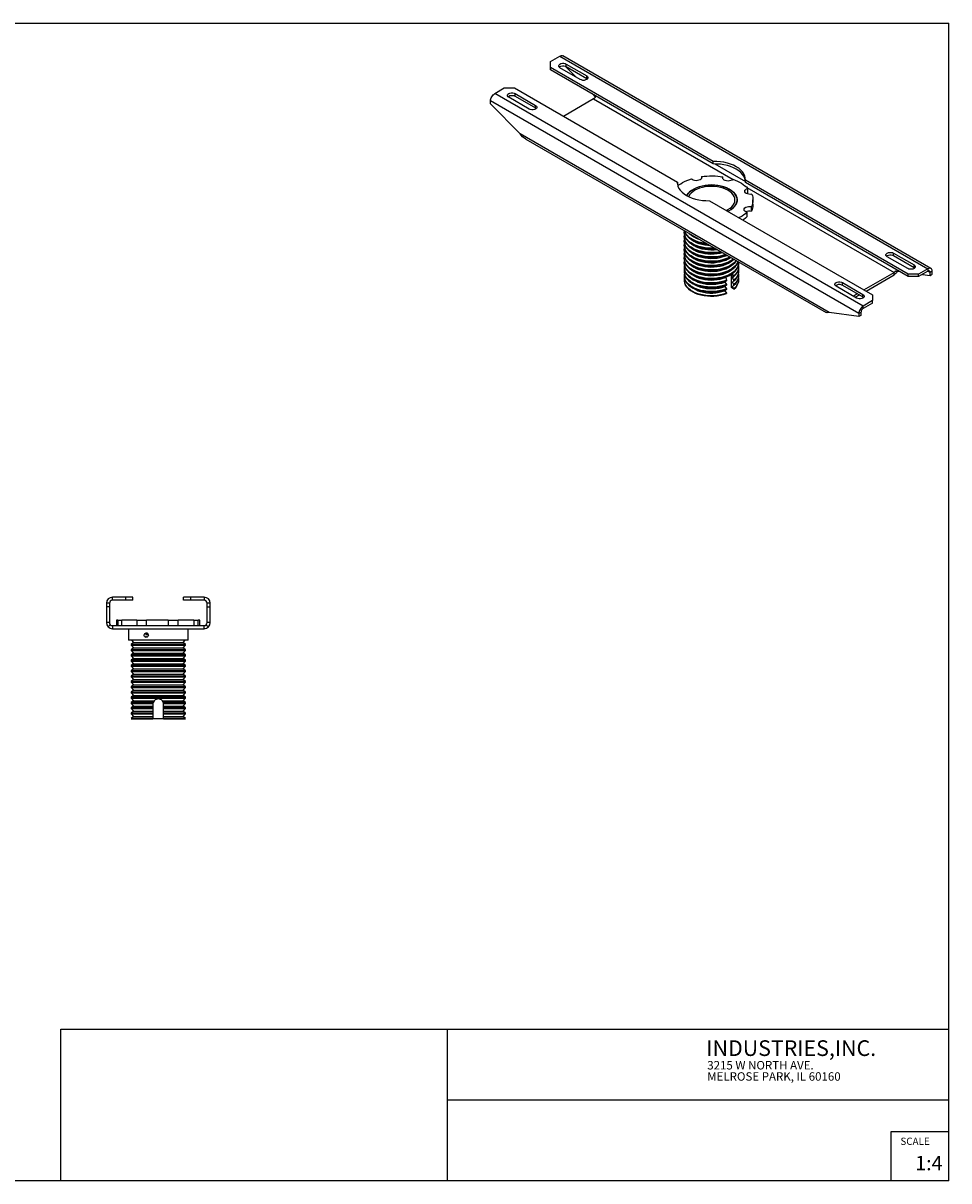
# Model space of a CAD drawing. Extents: x 0.5 to 16.5, y 0.5 to 10.5.
# Drawn here: x 8.5 to 16.5, y 0.5 to 10.5 of the extents above; entities that cross this region are included whole.
import ezdxf

# ---------------------------------------------------------------- set-up
doc = ezdxf.new("R2010")
doc.units = 0
doc.layers.get('0').update_dxf_attribs({"linetype": 'CONTINUOUS'})
doc.styles.add('SLDTEXTSTYLE0', font='TXT', dxfattribs={"width": 0.75})

# ---------------------------------------------------------------- blocks, each defined once
blk = doc.blocks.new('NOTE4')
at = {"color": 7, "char_height": 0.07292, "attachment_point": 1, "style": 'SLDTEXTSTYLE0'}
for s, insert in [('3215 W NORTH AVE.', (0, 0.112)), ('MELROSE PARK, IL 60160', (0, 0.015))]:
    blk.add_mtext(s, dxfattribs=dict(at, insert=insert))

msp = doc.modelspace()

# ---------------------------------------------------------------- linework, layer by layer
at = {"color": 7, "linetype": 'CONTINUOUS'}
for p, q in [((0.529, 10.484), (16.529, 10.484)), ((16.529, 0.484), (16.529, 10.484)), ((16.374, 8.366), (13.192, 10.202)), ((13.085, 10.153), (13.166, 10.2)), ((13.085, 10.102), (13.085, 10.153)), ((14.492, 9.289), (13.085, 10.102)), ((13.085, 10.08), (13.085, 10.102)), ((13.166, 10.2), (16.348, 8.363)), ((13.213, 10.113), (13.307, 10.018)), ((13.223, 10.131), (13.4, 10.029)), ((13.223, 10.109), (13.223, 10.131)), ((13.223, 10.109), (13.4, 10.007)), ((14.492, 9.268), (13.085, 10.08)), ((13.344, 9.997), (13.168, 10.099)), ((13.4, 10.007), (13.4, 10.029)), ((13.4, 10.007), (13.406, 10.002)), ((12.606, 9.876), (12.687, 9.924)), ((12.687, 9.924), (12.775, 9.924)), ((12.775, 9.924), (14.183, 9.111)), ((15.751, 7.975), (12.569, 9.812)), ((12.569, 9.786), (12.569, 9.812)), ((15.788, 8.04), (12.606, 9.876)), ((12.903, 9.742), (12.726, 9.844)), ((12.781, 9.876), (12.958, 9.774)), ((12.781, 9.854), (12.781, 9.876)), ((12.781, 9.854), (12.958, 9.752)), ((13.459, 9.83), (13.198, 9.679)), ((13.459, 9.83), (14.664, 9.134)), ((12.824, 9.528), (12.569, 9.786)), ((12.958, 9.752), (12.958, 9.774)), ((12.958, 9.752), (12.964, 9.747)), ((15.496, 7.986), (12.824, 9.528)), ((12.872, 9.483), (15.469, 7.984)), ((14.492, 9.268), (14.492, 9.289)), ((14.507, 9.268), (14.771, 9.115)), ((14.183, 9.1), (14.183, 9.111)), ((14.391, 9.159), (14.391, 9.142)), ((14.577, 9.138), (14.577, 9.156)), ((16.178, 8.316), (14.771, 9.129)), ((14.771, 9.107), (14.771, 9.129)), ((16.178, 8.295), (14.771, 9.107)), ((14.783, 9.065), (16.055, 8.331)), ((14.792, 9.019), (14.792, 9.057)), ((14.461, 8.95), (15.869, 8.137)), ((14.836, 8.919), (14.836, 8.957)), ((14.784, 8.85), (14.784, 8.811)), ((14.822, 8.861), (14.822, 8.899)), ((14.242, 8.675), (14.242, 8.67)), ((14.242, 8.637), (14.242, 8.632)), ((14.242, 8.6), (14.242, 8.595)), ((14.288, 8.664), (14.304, 8.652)), ((14.288, 8.627), (14.304, 8.614)), ((14.242, 8.563), (14.242, 8.558)), ((14.242, 8.525), (14.242, 8.52)), ((14.288, 8.589), (14.304, 8.577)), ((14.288, 8.552), (14.304, 8.54)), ((14.288, 8.515), (14.304, 8.502)), ((14.242, 8.488), (14.242, 8.483)), ((14.242, 8.451), (14.242, 8.445)), ((14.242, 8.413), (14.242, 8.408)), ((14.288, 8.477), (14.304, 8.465)), ((14.288, 8.44), (14.304, 8.428)), ((14.288, 8.403), (14.304, 8.39)), ((14.65, 8.428), (14.665, 8.44)), ((14.65, 8.39), (14.665, 8.403)), ((14.711, 8.408), (14.711, 8.413)), ((16.173, 8.364), (15.996, 8.466)), ((16.051, 8.498), (16.228, 8.396)), ((16.051, 8.476), (16.051, 8.498)), ((16.051, 8.476), (16.228, 8.374)), ((14.242, 8.376), (14.242, 8.371)), ((14.242, 8.339), (14.242, 8.333)), ((14.242, 8.301), (14.242, 8.296)), ((14.288, 8.365), (14.304, 8.353)), ((14.288, 8.328), (14.304, 8.316)), ((14.65, 8.353), (14.665, 8.365)), ((14.65, 8.2), (14.65, 8.302)), ((14.667, 8.292), (14.65, 8.302)), ((14.651, 8.317), (14.665, 8.328)), ((14.671, 8.3), (14.652, 8.317)), ((14.711, 8.371), (14.711, 8.376)), ((14.711, 8.333), (14.711, 8.339)), ((14.711, 8.296), (14.711, 8.301)), ((15.795, 8.181), (16.055, 8.331)), ((15.813, 8.17), (16.055, 8.31)), ((16.055, 8.31), (16.055, 8.331)), ((16.068, 8.345), (16.082, 8.337)), ((16.082, 8.337), (16.097, 8.342)), ((16.267, 8.316), (16.178, 8.316)), ((16.178, 8.295), (16.178, 8.316)), ((16.228, 8.374), (16.228, 8.396)), ((16.228, 8.374), (16.235, 8.369)), ((16.348, 8.363), (16.267, 8.316)), ((16.348, 8.342), (16.267, 8.295)), ((16.267, 8.295), (16.267, 8.316)), ((16.301, 8.314), (16.367, 8.305)), ((16.348, 8.363), (16.348, 8.342)), ((16.348, 8.342), (16.367, 8.331)), ((16.385, 8.342), (16.367, 8.331)), ((16.367, 8.305), (16.367, 8.331)), ((16.367, 8.305), (16.385, 8.316)), ((16.385, 8.316), (16.385, 8.342)), ((14.288, 8.29), (14.304, 8.278)), ((14.288, 8.253), (14.304, 8.241)), ((14.288, 8.216), (14.304, 8.204)), ((14.607, 8.258), (14.601, 8.254)), ((14.602, 8.288), (14.608, 8.264)), ((14.606, 8.226), (14.606, 8.22)), ((14.672, 8.187), (14.65, 8.2)), ((14.667, 8.292), (14.672, 8.296)), ((14.672, 8.259), (14.672, 8.264)), ((14.672, 8.221), (14.672, 8.227)), ((15.731, 8.109), (15.554, 8.211)), ((15.609, 8.243), (15.786, 8.141)), ((15.609, 8.221), (15.609, 8.243)), ((15.609, 8.221), (15.786, 8.119)), ((16.267, 8.295), (16.178, 8.295)), ((14.606, 8.188), (14.606, 8.183)), ((14.606, 8.151), (14.606, 8.149)), ((14.672, 8.187), (14.672, 8.189)), ((15.701, 8.126), (15.737, 8.148)), ((15.719, 8.116), (15.756, 8.137)), ((15.786, 8.119), (15.786, 8.141)), ((15.786, 8.119), (15.793, 8.114)), ((15.869, 8.137), (15.869, 8.087)), ((15.869, 8.087), (15.788, 8.04)), ((15.869, 8.065), (15.788, 8.018)), ((15.788, 8.018), (15.788, 8.04)), ((15.869, 8.065), (15.869, 8.087)), ((15.751, 7.949), (15.496, 7.986)), ((15.769, 7.986), (15.751, 7.975)), ((15.751, 7.975), (15.751, 7.949)), ((15.769, 7.96), (15.751, 7.949)), ((15.769, 7.986), (15.769, 7.96)), ((9.301, 5.499), (9.301, 5.526)), ((9.416, 5.526), (9.301, 5.526)), ((9.416, 5.499), (9.416, 5.526)), ((9.478, 5.526), (9.416, 5.526)), ((9.478, 5.499), (9.478, 5.526)), ((9.915, 5.499), (9.915, 5.526)), ((9.978, 5.526), (9.915, 5.526)), ((9.978, 5.499), (9.978, 5.526)), ((10.093, 5.526), (9.978, 5.526)), ((10.093, 5.526), (10.093, 5.499)), ((9.274, 5.473), (9.248, 5.473)), ((9.248, 5.473), (9.248, 5.442)), ((9.248, 5.442), (9.248, 5.306)), ((9.274, 5.442), (9.248, 5.442)), ((9.274, 5.473), (9.274, 5.442)), ((9.274, 5.442), (9.274, 5.306)), ((9.416, 5.499), (9.301, 5.499)), ((9.478, 5.499), (9.416, 5.499)), ((9.978, 5.499), (9.915, 5.499)), ((10.093, 5.499), (9.978, 5.499)), ((10.145, 5.473), (10.119, 5.473)), ((10.119, 5.442), (10.119, 5.473)), ((10.119, 5.442), (10.145, 5.442)), ((10.119, 5.306), (10.119, 5.442)), ((10.145, 5.442), (10.145, 5.473)), ((10.145, 5.306), (10.145, 5.442)), ((9.274, 5.306), (9.248, 5.306)), ((9.337, 5.327), (9.337, 5.28)), ((9.348, 5.327), (9.337, 5.327)), ((9.348, 5.327), (9.348, 5.28)), ((9.348, 5.327), (9.382, 5.327)), ((9.382, 5.28), (9.382, 5.327)), ((9.511, 5.327), (9.382, 5.327)), ((9.511, 5.327), (9.511, 5.28)), ((9.511, 5.327), (9.596, 5.327)), ((9.596, 5.28), (9.596, 5.327)), ((9.782, 5.327), (9.596, 5.327)), ((9.782, 5.327), (9.782, 5.28)), ((9.782, 5.327), (9.87, 5.327)), ((9.87, 5.28), (9.87, 5.327)), ((10.004, 5.327), (9.87, 5.327)), ((10.004, 5.327), (10.004, 5.28)), ((10.004, 5.327), (10.042, 5.327)), ((10.042, 5.28), (10.042, 5.327)), ((10.056, 5.327), (10.042, 5.327)), ((10.056, 5.28), (10.056, 5.327)), ((10.145, 5.306), (10.119, 5.306)), ((9.282, 5.287), (9.263, 5.269)), ((9.301, 5.28), (9.301, 5.253)), ((9.301, 5.28), (10.093, 5.28)), ((9.301, 5.253), (10.093, 5.253)), ((9.439, 5.253), (9.439, 5.155)), ((9.586, 5.203), (9.61, 5.203)), ((9.607, 5.21), (9.589, 5.21)), ((9.954, 5.155), (9.954, 5.253)), ((10.093, 5.253), (10.093, 5.28)), ((10.111, 5.287), (10.13, 5.269)), ((9.954, 5.155), (9.439, 5.155)), ((9.482, 5.134), (9.462, 5.118)), ((9.462, 5.118), (9.462, 5.112)), ((9.931, 5.118), (9.462, 5.118)), ((9.462, 5.112), (9.482, 5.089)), ((9.462, 5.112), (9.931, 5.112)), ((9.464, 5.155), (9.482, 5.134)), ((9.482, 5.134), (9.912, 5.134)), ((9.912, 5.134), (9.929, 5.155)), ((9.931, 5.118), (9.912, 5.134)), ((9.912, 5.089), (9.931, 5.112)), ((9.931, 5.112), (9.931, 5.118)), ((9.482, 5.089), (9.462, 5.072)), ((9.462, 5.072), (9.462, 5.066)), ((9.931, 5.072), (9.462, 5.072)), ((9.462, 5.066), (9.482, 5.043)), ((9.462, 5.066), (9.931, 5.066)), ((9.482, 5.043), (9.462, 5.027)), ((9.462, 5.027), (9.462, 5.02)), ((9.931, 5.027), (9.462, 5.027)), ((9.462, 5.02), (9.482, 4.997)), ((9.462, 5.02), (9.931, 5.02)), ((9.482, 5.089), (9.912, 5.089)), ((9.482, 5.043), (9.912, 5.043)), ((9.931, 5.072), (9.912, 5.089)), ((9.912, 5.043), (9.931, 5.066)), ((9.931, 5.027), (9.912, 5.043)), ((9.912, 4.997), (9.931, 5.02)), ((9.931, 5.066), (9.931, 5.072)), ((9.931, 5.02), (9.931, 5.027)), ((9.482, 4.997), (9.462, 4.981)), ((9.462, 4.981), (9.462, 4.974)), ((9.931, 4.981), (9.462, 4.981)), ((9.462, 4.974), (9.482, 4.951)), ((9.462, 4.974), (9.931, 4.974)), ((9.482, 4.951), (9.462, 4.935)), ((9.462, 4.935), (9.462, 4.929)), ((9.931, 4.935), (9.462, 4.935)), ((9.462, 4.929), (9.482, 4.906)), ((9.462, 4.929), (9.931, 4.929)), ((9.482, 4.906), (9.462, 4.889)), ((9.482, 4.997), (9.912, 4.997)), ((9.482, 4.951), (9.912, 4.951)), ((9.482, 4.906), (9.912, 4.906)), ((9.931, 4.981), (9.912, 4.997)), ((9.912, 4.951), (9.931, 4.974)), ((9.931, 4.935), (9.912, 4.951)), ((9.912, 4.906), (9.931, 4.929)), ((9.931, 4.889), (9.912, 4.906)), ((9.931, 4.974), (9.931, 4.981)), ((9.931, 4.929), (9.931, 4.935)), ((9.462, 4.889), (9.462, 4.883)), ((9.931, 4.889), (9.462, 4.889)), ((9.462, 4.883), (9.482, 4.86)), ((9.462, 4.883), (9.931, 4.883)), ((9.482, 4.86), (9.462, 4.844)), ((9.462, 4.844), (9.462, 4.837)), ((9.931, 4.844), (9.462, 4.844)), ((9.462, 4.837), (9.482, 4.814)), ((9.462, 4.837), (9.931, 4.837)), ((9.482, 4.814), (9.462, 4.798)), ((9.482, 4.86), (9.912, 4.86)), ((9.482, 4.814), (9.912, 4.814)), ((9.912, 4.86), (9.931, 4.883)), ((9.931, 4.844), (9.912, 4.86)), ((9.912, 4.814), (9.931, 4.837)), ((9.931, 4.798), (9.912, 4.814)), ((9.931, 4.883), (9.931, 4.889)), ((9.931, 4.837), (9.931, 4.844)), ((9.462, 4.798), (9.462, 4.791)), ((9.931, 4.798), (9.462, 4.798)), ((9.462, 4.791), (9.482, 4.768)), ((9.462, 4.791), (9.931, 4.791)), ((9.482, 4.768), (9.462, 4.752)), ((9.462, 4.752), (9.462, 4.746)), ((9.931, 4.752), (9.462, 4.752)), ((9.462, 4.746), (9.482, 4.723)), ((9.462, 4.746), (9.931, 4.746)), ((9.482, 4.723), (9.462, 4.706)), ((9.462, 4.706), (9.462, 4.7)), ((9.931, 4.706), (9.462, 4.706)), ((9.482, 4.768), (9.912, 4.768)), ((9.482, 4.723), (9.912, 4.723)), ((9.912, 4.768), (9.931, 4.791)), ((9.931, 4.752), (9.912, 4.768)), ((9.912, 4.723), (9.931, 4.746)), ((9.931, 4.706), (9.912, 4.723)), ((9.931, 4.791), (9.931, 4.798)), ((9.931, 4.746), (9.931, 4.752)), ((9.931, 4.7), (9.931, 4.706)), ((9.462, 4.7), (9.482, 4.677)), ((9.462, 4.7), (9.931, 4.7)), ((9.482, 4.677), (9.462, 4.661)), ((9.462, 4.661), (9.462, 4.654)), ((9.931, 4.661), (9.462, 4.661)), ((9.462, 4.654), (9.482, 4.631)), ((9.462, 4.654), (9.931, 4.654)), ((9.482, 4.631), (9.462, 4.615)), ((9.462, 4.615), (9.462, 4.608)), ((9.652, 4.615), (9.462, 4.615)), ((9.462, 4.608), (9.482, 4.585)), ((9.462, 4.608), (9.65, 4.608)), ((9.482, 4.677), (9.912, 4.677)), ((9.482, 4.631), (9.661, 4.631)), ((9.65, 4.608), (9.65, 4.6)), ((9.65, 4.6), (9.65, 4.585)), ((9.661, 4.631), (9.652, 4.615)), ((9.732, 4.631), (9.912, 4.631)), ((9.741, 4.615), (9.732, 4.631)), ((9.931, 4.615), (9.741, 4.615)), ((9.743, 4.608), (9.931, 4.608)), ((9.743, 4.6), (9.743, 4.608)), ((9.743, 4.585), (9.743, 4.6)), ((9.912, 4.677), (9.931, 4.7)), ((9.931, 4.661), (9.912, 4.677)), ((9.912, 4.631), (9.931, 4.654)), ((9.931, 4.615), (9.912, 4.631)), ((9.912, 4.585), (9.931, 4.608)), ((9.931, 4.654), (9.931, 4.661)), ((9.931, 4.608), (9.931, 4.615)), ((9.482, 4.585), (9.462, 4.569)), ((9.462, 4.569), (9.462, 4.563)), ((9.65, 4.569), (9.462, 4.569)), ((9.462, 4.563), (9.482, 4.54)), ((9.462, 4.563), (9.65, 4.563)), ((9.482, 4.54), (9.462, 4.523)), ((9.462, 4.523), (9.462, 4.517)), ((9.65, 4.523), (9.462, 4.523)), ((9.462, 4.517), (9.482, 4.494)), ((9.462, 4.517), (9.65, 4.517)), ((9.482, 4.585), (9.65, 4.585)), ((9.482, 4.54), (9.65, 4.54)), ((9.65, 4.585), (9.65, 4.569)), ((9.65, 4.569), (9.65, 4.563)), ((9.65, 4.563), (9.65, 4.54)), ((9.65, 4.54), (9.65, 4.523)), ((9.65, 4.523), (9.65, 4.517)), ((9.65, 4.517), (9.65, 4.494)), ((9.743, 4.585), (9.912, 4.585)), ((9.743, 4.569), (9.743, 4.585)), ((9.743, 4.563), (9.743, 4.569)), ((9.931, 4.569), (9.743, 4.569)), ((9.743, 4.54), (9.743, 4.563)), ((9.743, 4.563), (9.931, 4.563)), ((9.743, 4.54), (9.912, 4.54)), ((9.743, 4.523), (9.743, 4.54)), ((9.743, 4.517), (9.743, 4.523)), ((9.931, 4.523), (9.743, 4.523)), ((9.743, 4.517), (9.931, 4.517)), ((9.743, 4.494), (9.743, 4.517)), ((9.931, 4.569), (9.912, 4.585)), ((9.912, 4.54), (9.931, 4.563)), ((9.931, 4.523), (9.912, 4.54)), ((9.912, 4.494), (9.931, 4.517)), ((9.931, 4.563), (9.931, 4.569)), ((9.931, 4.517), (9.931, 4.523)), ((9.482, 4.494), (9.462, 4.478)), ((9.65, 4.478), (9.462, 4.478)), ((9.462, 4.475), (9.65, 4.475)), ((9.482, 4.494), (9.65, 4.494)), ((9.65, 4.494), (9.65, 4.478)), ((9.65, 4.478), (9.65, 4.475)), ((9.743, 4.475), (9.65, 4.475)), ((9.743, 4.478), (9.743, 4.494)), ((9.743, 4.494), (9.912, 4.494)), ((9.931, 4.478), (9.743, 4.478)), ((9.743, 4.475), (9.743, 4.478)), ((9.743, 4.475), (9.931, 4.475)), ((9.931, 4.478), (9.912, 4.494)), ((8.854, 0.484), (8.854, 1.794)), ((8.854, 1.794), (16.529, 1.794)), ((12.194, 1.794), (12.194, 0.484)), ((12.194, 1.184), (16.529, 1.184)), ((16.029, 0.484), (16.029, 0.909)), ((16.029, 0.909), (16.529, 0.909)), ((16.529, 0.484), (0.529, 0.484))]:
    msp.add_line(p, q, dxfattribs=at)
at = {"color": 7, "linetype": 'CONTINUOUS', "flags": 128}
for points in [[(13.166, 10.2), (13.173, 10.203), (13.18, 10.205), (13.187, 10.205), (13.192, 10.202), (13.192, 10.202)], [(13.168, 10.099), (13.16, 10.104), (13.157, 10.111), (13.157, 10.118), (13.16, 10.125), (13.168, 10.131), (13.177, 10.135), (13.189, 10.137), (13.201, 10.137), (13.213, 10.135), (13.223, 10.131)], [(13.161, 10.104), (13.168, 10.109), (13.177, 10.113), (13.189, 10.115), (13.201, 10.115), (13.213, 10.113), (13.223, 10.109)], [(13.4, 10.029), (13.407, 10.023), (13.41, 10.016), (13.41, 10.009), (13.407, 10.002), (13.4, 9.997), (13.39, 9.993), (13.378, 9.99), (13.366, 9.99), (13.354, 9.993), (13.344, 9.997)], [(12.569, 9.812), (12.569, 9.821), (12.572, 9.83), (12.575, 9.84), (12.58, 9.849), (12.585, 9.857), (12.592, 9.865), (12.599, 9.871), (12.606, 9.876)], [(12.726, 9.844), (12.719, 9.849), (12.715, 9.856), (12.715, 9.863), (12.719, 9.87), (12.726, 9.876), (12.736, 9.88), (12.747, 9.882), (12.76, 9.882), (12.771, 9.88), (12.781, 9.876)], [(12.719, 9.849), (12.726, 9.854), (12.736, 9.858), (12.747, 9.86), (12.76, 9.86), (12.771, 9.858), (12.781, 9.854)], [(13.454, 9.867), (13.457, 9.864), (13.472, 9.844)], [(13.472, 9.844), (13.471, 9.842), (13.469, 9.84), (13.468, 9.838), (13.466, 9.836), (13.464, 9.834), (13.462, 9.833), (13.461, 9.831), (13.459, 9.83)], [(12.958, 9.774), (12.965, 9.768), (12.969, 9.761), (12.969, 9.754), (12.965, 9.747), (12.958, 9.742), (12.948, 9.738), (12.936, 9.735), (12.924, 9.735), (12.912, 9.738), (12.903, 9.742)], [(12.872, 9.483), (12.845, 9.503), (12.824, 9.528)], [(14.771, 9.129), (14.77, 9.147), (14.766, 9.165), (14.757, 9.182), (14.746, 9.199), (14.731, 9.215), (14.713, 9.23), (14.692, 9.244), (14.668, 9.256), (14.643, 9.266), (14.615, 9.275), (14.585, 9.282), (14.555, 9.286), (14.524, 9.289), (14.492, 9.289)], [(14.771, 9.118), (14.77, 9.125), (14.766, 9.143), (14.757, 9.161), (14.746, 9.178), (14.731, 9.194), (14.713, 9.209), (14.692, 9.222), (14.668, 9.235), (14.643, 9.245), (14.615, 9.254), (14.585, 9.26), (14.555, 9.265), (14.524, 9.267), (14.492, 9.268)], [(14.183, 9.111), (14.184, 9.093), (14.188, 9.075), (14.196, 9.057), (14.208, 9.04), (14.223, 9.024), (14.241, 9.009), (14.262, 8.996), (14.285, 8.984), (14.311, 8.973), (14.339, 8.964), (14.368, 8.958), (14.399, 8.953), (14.43, 8.951), (14.461, 8.95)], [(14.187, 9.08), (14.196, 9.087), (14.212, 9.097), (14.228, 9.107), (14.245, 9.116), (14.264, 9.124), (14.283, 9.132), (14.304, 9.139)], [(14.391, 9.159), (14.393, 9.151), (14.392, 9.144), (14.387, 9.137), (14.379, 9.131), (14.369, 9.127), (14.357, 9.124), (14.344, 9.123), (14.332, 9.125), (14.32, 9.128), (14.311, 9.133), (14.304, 9.139)], [(14.391, 9.159), (14.414, 9.161), (14.437, 9.163), (14.461, 9.164), (14.484, 9.164), (14.508, 9.164), (14.531, 9.162), (14.554, 9.16), (14.577, 9.156)], [(14.663, 9.135), (14.655, 9.129), (14.645, 9.124), (14.634, 9.121), (14.621, 9.12), (14.608, 9.121), (14.597, 9.124), (14.587, 9.129), (14.579, 9.135), (14.575, 9.142), (14.574, 9.149), (14.577, 9.156)], [(14.663, 9.135), (14.682, 9.127), (14.701, 9.119), (14.719, 9.11), (14.736, 9.101), (14.752, 9.091), (14.766, 9.08), (14.78, 9.069), (14.792, 9.057)], [(14.264, 8.995), (14.267, 9.001), (14.278, 9.015), (14.293, 9.029), (14.31, 9.042), (14.33, 9.054), (14.352, 9.063), (14.376, 9.072), (14.401, 9.078), (14.428, 9.083), (14.456, 9.085), (14.484, 9.086), (14.512, 9.084), (14.539, 9.081), (14.565, 9.075), (14.59, 9.068), (14.613, 9.059), (14.634, 9.048), (14.653, 9.036), (14.669, 9.023), (14.681, 9.008), (14.691, 8.993), (14.697, 8.977), (14.699, 8.961), (14.699, 8.945), (14.694, 8.929), (14.686, 8.914), (14.675, 8.899), (14.661, 8.885), (14.644, 8.872), (14.624, 8.861), (14.62, 8.859)], [(14.396, 9.077), (14.371, 9.07), (14.347, 9.061), (14.325, 9.051), (14.306, 9.039), (14.289, 9.026), (14.276, 9.012), (14.265, 8.997), (14.264, 8.994)], [(14.606, 8.867), (14.62, 8.874), (14.638, 8.886), (14.653, 8.898), (14.664, 8.912), (14.673, 8.927), (14.678, 8.942), (14.68, 8.957), (14.678, 8.972), (14.673, 8.987), (14.664, 9.002), (14.653, 9.016), (14.638, 9.028), (14.62, 9.04), (14.6, 9.05), (14.578, 9.059), (14.555, 9.065), (14.529, 9.07), (14.503, 9.073), (14.477, 9.074), (14.45, 9.073), (14.424, 9.07), (14.399, 9.065), (14.375, 9.059), (14.353, 9.05), (14.333, 9.04), (14.316, 9.028), (14.301, 9.016), (14.289, 9.002), (14.281, 8.987), (14.28, 8.986)], [(14.62, 8.859), (14.628, 8.863), (14.648, 8.875), (14.664, 8.888), (14.678, 8.902), (14.688, 8.917), (14.695, 8.932), (14.699, 8.948), (14.699, 8.965), (14.696, 8.981), (14.689, 8.996), (14.679, 9.011), (14.665, 9.025), (14.649, 9.039), (14.63, 9.05), (14.609, 9.061), (14.585, 9.069), (14.56, 9.076), (14.533, 9.081), (14.506, 9.084), (14.478, 9.086), (14.45, 9.085), (14.422, 9.082), (14.396, 9.077)], [(14.826, 9.007), (14.813, 9.005), (14.8, 9.006), (14.789, 9.009), (14.778, 9.013), (14.771, 9.019), (14.766, 9.026), (14.765, 9.034), (14.767, 9.041), (14.773, 9.047), (14.781, 9.053), (14.792, 9.057)], [(14.778, 9.013), (14.781, 9.015), (14.792, 9.019)], [(14.826, 9.007), (14.831, 8.993), (14.834, 8.98), (14.836, 8.966), (14.836, 8.953), (14.835, 8.939), (14.832, 8.926), (14.828, 8.912), (14.822, 8.899)], [(14.784, 8.85), (14.774, 8.854), (14.766, 8.86), (14.761, 8.867), (14.759, 8.874), (14.761, 8.881), (14.766, 8.888), (14.774, 8.894), (14.785, 8.898), (14.797, 8.9), (14.809, 8.901), (14.822, 8.899)], [(14.836, 8.919), (14.836, 8.915), (14.835, 8.901), (14.832, 8.887), (14.828, 8.874), (14.822, 8.861)], [(14.784, 8.85), (14.772, 8.838), (14.757, 8.827), (14.742, 8.817), (14.726, 8.807), (14.717, 8.803)], [(14.784, 8.811), (14.772, 8.8), (14.757, 8.789), (14.75, 8.784)], [(14.773, 8.855), (14.774, 8.855), (14.785, 8.86), (14.797, 8.862), (14.809, 8.862), (14.822, 8.861)], [(14.504, 8.54), (14.48, 8.54), (14.452, 8.54), (14.423, 8.543), (14.396, 8.548), (14.369, 8.555), (14.344, 8.563), (14.322, 8.573), (14.301, 8.585), (14.283, 8.598), (14.269, 8.613), (14.257, 8.628), (14.249, 8.644), (14.244, 8.66), (14.242, 8.677), (14.244, 8.691)], [(14.242, 8.67), (14.243, 8.663), (14.246, 8.647), (14.252, 8.631), (14.262, 8.615), (14.276, 8.6), (14.292, 8.586), (14.311, 8.574)], [(14.557, 8.51), (14.537, 8.507), (14.509, 8.503), (14.48, 8.502), (14.452, 8.503), (14.423, 8.506), (14.396, 8.511), (14.369, 8.517), (14.344, 8.526), (14.322, 8.536), (14.301, 8.548), (14.283, 8.561), (14.269, 8.575), (14.257, 8.591), (14.249, 8.606), (14.244, 8.623), (14.242, 8.64), (14.244, 8.654)], [(14.242, 8.632), (14.243, 8.626), (14.246, 8.609), (14.252, 8.593), (14.262, 8.578), (14.276, 8.563), (14.292, 8.549), (14.311, 8.537)], [(14.6, 8.485), (14.591, 8.482), (14.565, 8.475), (14.537, 8.469), (14.509, 8.466), (14.48, 8.465), (14.452, 8.466), (14.423, 8.468), (14.396, 8.473), (14.369, 8.48), (14.344, 8.488), (14.322, 8.499), (14.301, 8.51), (14.283, 8.524), (14.269, 8.538), (14.257, 8.553), (14.249, 8.569), (14.244, 8.586), (14.242, 8.602), (14.244, 8.616)], [(14.244, 8.691), (14.246, 8.684), (14.252, 8.668), (14.262, 8.652), (14.276, 8.637), (14.292, 8.624), (14.311, 8.611)], [(14.438, 8.579), (14.423, 8.58), (14.396, 8.585), (14.369, 8.592), (14.344, 8.601), (14.322, 8.611), (14.301, 8.623), (14.283, 8.636), (14.269, 8.65), (14.257, 8.665), (14.249, 8.681), (14.246, 8.69)], [(14.283, 8.668), (14.292, 8.661), (14.311, 8.649)], [(14.304, 8.652), (14.307, 8.65), (14.325, 8.638)], [(14.304, 8.614), (14.307, 8.612), (14.325, 8.6)], [(14.311, 8.649), (14.333, 8.638), (14.345, 8.632)], [(14.311, 8.611), (14.333, 8.6), (14.357, 8.591), (14.382, 8.583), (14.409, 8.577), (14.437, 8.574), (14.449, 8.573)], [(14.325, 8.638), (14.345, 8.627), (14.368, 8.618), (14.371, 8.617)], [(14.325, 8.6), (14.345, 8.59), (14.368, 8.581), (14.393, 8.574), (14.419, 8.569), (14.446, 8.565), (14.463, 8.564)], [(14.242, 8.595), (14.243, 8.589), (14.246, 8.572), (14.252, 8.556), (14.262, 8.54), (14.276, 8.525), (14.292, 8.512), (14.311, 8.499)], [(14.637, 8.464), (14.615, 8.454), (14.591, 8.445), (14.565, 8.437), (14.537, 8.432), (14.509, 8.429), (14.48, 8.427), (14.452, 8.428), (14.423, 8.431), (14.396, 8.436), (14.369, 8.443), (14.344, 8.451), (14.322, 8.461), (14.301, 8.473), (14.283, 8.486), (14.269, 8.501), (14.257, 8.516), (14.249, 8.532), (14.244, 8.548), (14.242, 8.565), (14.244, 8.579)], [(14.242, 8.558), (14.243, 8.551), (14.246, 8.535), (14.252, 8.518), (14.262, 8.503), (14.276, 8.488), (14.292, 8.474), (14.311, 8.462)], [(14.667, 8.446), (14.657, 8.439), (14.637, 8.427), (14.615, 8.416), (14.591, 8.407), (14.565, 8.4), (14.537, 8.395), (14.509, 8.391), (14.48, 8.39), (14.452, 8.391), (14.423, 8.394), (14.396, 8.398), (14.369, 8.405), (14.344, 8.414), (14.322, 8.424), (14.301, 8.436), (14.283, 8.449), (14.269, 8.463), (14.257, 8.478), (14.249, 8.494), (14.244, 8.511), (14.242, 8.527), (14.244, 8.541)], [(14.242, 8.52), (14.243, 8.514), (14.246, 8.497), (14.252, 8.481), (14.262, 8.465), (14.276, 8.451), (14.292, 8.437), (14.311, 8.424)], [(14.691, 8.433), (14.688, 8.43), (14.674, 8.415), (14.657, 8.402), (14.637, 8.389), (14.615, 8.379), (14.591, 8.37), (14.565, 8.363), (14.537, 8.357), (14.509, 8.354), (14.48, 8.353), (14.452, 8.353), (14.423, 8.356), (14.396, 8.361), (14.369, 8.368), (14.344, 8.376), (14.322, 8.387), (14.301, 8.398), (14.283, 8.412), (14.269, 8.426), (14.257, 8.441), (14.249, 8.457), (14.244, 8.473), (14.242, 8.49), (14.244, 8.504)], [(14.304, 8.577), (14.307, 8.575), (14.325, 8.563)], [(14.304, 8.54), (14.307, 8.538), (14.325, 8.526)], [(14.304, 8.502), (14.307, 8.5), (14.325, 8.488)], [(14.311, 8.574), (14.333, 8.563), (14.357, 8.553), (14.382, 8.546), (14.409, 8.54), (14.437, 8.536), (14.466, 8.534), (14.495, 8.535), (14.512, 8.536)], [(14.311, 8.537), (14.333, 8.526), (14.357, 8.516), (14.382, 8.508), (14.409, 8.503), (14.437, 8.499), (14.466, 8.497), (14.495, 8.497), (14.523, 8.5), (14.551, 8.504), (14.563, 8.506)], [(14.325, 8.563), (14.345, 8.552), (14.368, 8.544), (14.393, 8.536), (14.419, 8.531), (14.446, 8.528), (14.473, 8.527), (14.501, 8.527), (14.523, 8.53)], [(14.325, 8.526), (14.345, 8.515), (14.368, 8.506), (14.393, 8.499), (14.419, 8.494), (14.446, 8.491), (14.473, 8.489), (14.501, 8.49), (14.528, 8.493), (14.554, 8.498), (14.571, 8.502)], [(15.996, 8.466), (15.989, 8.472), (15.985, 8.478), (15.985, 8.485), (15.989, 8.492), (15.996, 8.498), (16.006, 8.502), (16.018, 8.504), (16.03, 8.504), (16.041, 8.502), (16.051, 8.498)], [(14.242, 8.483), (14.243, 8.477), (14.246, 8.46), (14.252, 8.444), (14.262, 8.428), (14.276, 8.413), (14.292, 8.4), (14.311, 8.387)], [(14.706, 8.424), (14.699, 8.408), (14.688, 8.392), (14.674, 8.378), (14.657, 8.364), (14.637, 8.352), (14.615, 8.341), (14.591, 8.332), (14.565, 8.325), (14.537, 8.32), (14.509, 8.317), (14.48, 8.315), (14.452, 8.316), (14.423, 8.319), (14.396, 8.324), (14.369, 8.33), (14.344, 8.339), (14.322, 8.349), (14.301, 8.361), (14.283, 8.374), (14.269, 8.388), (14.257, 8.404), (14.249, 8.42), (14.244, 8.436), (14.242, 8.453), (14.244, 8.467)], [(14.242, 8.445), (14.243, 8.439), (14.246, 8.423), (14.252, 8.406), (14.262, 8.391), (14.276, 8.376), (14.292, 8.362), (14.311, 8.35)], [(14.711, 8.421), (14.711, 8.42), (14.71, 8.403), (14.707, 8.386), (14.699, 8.37), (14.688, 8.355), (14.674, 8.34), (14.657, 8.327), (14.637, 8.315), (14.615, 8.304), (14.591, 8.295), (14.565, 8.288), (14.537, 8.283), (14.509, 8.279), (14.48, 8.278), (14.452, 8.279), (14.423, 8.282), (14.396, 8.286), (14.369, 8.293), (14.344, 8.302), (14.322, 8.312), (14.301, 8.324), (14.283, 8.337), (14.269, 8.351), (14.257, 8.366), (14.249, 8.382), (14.244, 8.399), (14.242, 8.415), (14.244, 8.429)], [(14.242, 8.408), (14.243, 8.402), (14.246, 8.385), (14.252, 8.369), (14.262, 8.353), (14.276, 8.339), (14.292, 8.325), (14.311, 8.312)], [(14.304, 8.465), (14.307, 8.463), (14.325, 8.451)], [(14.304, 8.428), (14.307, 8.425), (14.325, 8.414)], [(14.311, 8.499), (14.333, 8.488), (14.357, 8.479), (14.382, 8.471), (14.409, 8.465), (14.437, 8.461), (14.466, 8.46), (14.495, 8.46), (14.523, 8.462), (14.551, 8.467), (14.578, 8.473), (14.603, 8.481), (14.606, 8.482)], [(14.311, 8.462), (14.333, 8.451), (14.357, 8.441), (14.382, 8.434), (14.409, 8.428), (14.437, 8.424), (14.466, 8.422), (14.495, 8.423), (14.523, 8.425), (14.551, 8.429), (14.578, 8.435), (14.603, 8.444), (14.627, 8.453), (14.642, 8.461)], [(14.311, 8.424), (14.333, 8.413), (14.357, 8.404), (14.382, 8.396), (14.409, 8.391), (14.437, 8.387), (14.466, 8.385), (14.495, 8.385), (14.523, 8.388), (14.551, 8.392), (14.578, 8.398), (14.603, 8.406), (14.627, 8.416), (14.648, 8.427), (14.666, 8.44), (14.671, 8.444)], [(14.311, 8.387), (14.333, 8.376), (14.357, 8.367), (14.382, 8.359), (14.409, 8.353), (14.437, 8.349), (14.466, 8.348), (14.495, 8.348), (14.523, 8.35), (14.551, 8.355), (14.578, 8.361), (14.603, 8.369), (14.627, 8.379), (14.648, 8.39), (14.666, 8.403), (14.682, 8.417), (14.694, 8.431)], [(14.311, 8.35), (14.333, 8.339), (14.357, 8.329), (14.382, 8.322), (14.409, 8.316), (14.437, 8.312), (14.466, 8.31), (14.495, 8.311), (14.523, 8.313), (14.551, 8.317), (14.578, 8.323), (14.603, 8.332), (14.627, 8.341), (14.648, 8.353), (14.666, 8.366), (14.682, 8.38), (14.694, 8.395), (14.703, 8.41), (14.708, 8.423)], [(14.311, 8.312), (14.333, 8.301), (14.357, 8.292), (14.382, 8.284), (14.409, 8.279), (14.437, 8.275), (14.466, 8.273), (14.495, 8.273), (14.523, 8.275), (14.551, 8.28), (14.578, 8.286), (14.603, 8.294), (14.627, 8.304), (14.648, 8.315), (14.666, 8.328), (14.682, 8.342), (14.694, 8.357), (14.703, 8.373), (14.709, 8.389), (14.711, 8.406), (14.711, 8.408)], [(14.325, 8.488), (14.345, 8.478), (14.368, 8.469), (14.393, 8.462), (14.419, 8.456), (14.446, 8.453), (14.473, 8.452), (14.501, 8.453), (14.528, 8.455), (14.554, 8.46), (14.579, 8.467), (14.603, 8.475), (14.611, 8.479)], [(14.325, 8.451), (14.345, 8.44), (14.368, 8.431), (14.393, 8.424), (14.419, 8.419), (14.446, 8.416), (14.473, 8.415), (14.501, 8.415), (14.528, 8.418), (14.554, 8.423), (14.579, 8.43), (14.603, 8.438), (14.624, 8.448), (14.643, 8.46), (14.643, 8.46)], [(14.325, 8.414), (14.345, 8.403), (14.368, 8.394), (14.393, 8.387), (14.419, 8.382), (14.446, 8.378), (14.473, 8.377), (14.501, 8.378), (14.528, 8.381), (14.554, 8.386), (14.579, 8.392), (14.603, 8.401), (14.624, 8.411), (14.643, 8.422), (14.65, 8.428)], [(15.989, 8.471), (15.996, 8.476), (16.006, 8.48), (16.018, 8.483), (16.03, 8.483), (16.041, 8.48), (16.051, 8.476)], [(14.242, 8.371), (14.243, 8.361), (14.247, 8.344), (14.254, 8.328), (14.265, 8.313), (14.279, 8.298), (14.296, 8.285), (14.315, 8.273), (14.337, 8.262), (14.361, 8.253), (14.387, 8.246), (14.414, 8.24), (14.442, 8.237), (14.471, 8.235), (14.499, 8.236), (14.528, 8.239), (14.555, 8.243), (14.582, 8.25), (14.607, 8.258)], [(14.242, 8.333), (14.243, 8.324), (14.247, 8.307), (14.254, 8.291), (14.265, 8.276), (14.279, 8.261), (14.295, 8.248), (14.315, 8.236), (14.337, 8.225), (14.361, 8.216), (14.386, 8.209), (14.414, 8.203), (14.442, 8.2), (14.47, 8.198), (14.499, 8.199), (14.527, 8.201), (14.555, 8.206), (14.581, 8.212), (14.606, 8.22)], [(14.608, 8.264), (14.583, 8.255), (14.557, 8.249), (14.529, 8.244), (14.501, 8.241), (14.472, 8.241), (14.443, 8.242), (14.415, 8.245), (14.388, 8.251), (14.362, 8.258), (14.338, 8.267), (14.316, 8.278), (14.296, 8.29), (14.279, 8.303), (14.265, 8.318), (14.254, 8.333), (14.247, 8.349), (14.243, 8.366), (14.243, 8.382), (14.244, 8.392)], [(14.606, 8.226), (14.581, 8.217), (14.555, 8.211), (14.527, 8.206), (14.499, 8.204), (14.47, 8.203), (14.442, 8.205), (14.414, 8.208), (14.386, 8.214), (14.361, 8.221), (14.337, 8.23), (14.315, 8.241), (14.295, 8.253), (14.279, 8.266), (14.265, 8.281), (14.254, 8.296), (14.247, 8.312), (14.243, 8.329), (14.243, 8.345), (14.244, 8.355)], [(14.606, 8.188), (14.581, 8.18), (14.555, 8.174), (14.527, 8.169), (14.499, 8.167), (14.47, 8.166), (14.442, 8.167), (14.414, 8.171), (14.386, 8.176), (14.361, 8.184), (14.337, 8.193), (14.315, 8.203), (14.295, 8.216), (14.279, 8.229), (14.265, 8.244), (14.254, 8.259), (14.247, 8.275), (14.243, 8.291), (14.243, 8.308), (14.244, 8.317)], [(14.304, 8.39), (14.307, 8.388), (14.325, 8.376)], [(14.304, 8.353), (14.307, 8.351), (14.325, 8.339)], [(14.304, 8.316), (14.309, 8.312), (14.327, 8.3), (14.347, 8.29), (14.37, 8.281), (14.395, 8.275), (14.42, 8.269), (14.447, 8.266), (14.474, 8.265), (14.501, 8.266), (14.528, 8.269), (14.554, 8.273), (14.579, 8.28), (14.602, 8.288)], [(14.325, 8.376), (14.345, 8.366), (14.368, 8.357), (14.393, 8.35), (14.419, 8.344), (14.446, 8.341), (14.473, 8.34), (14.501, 8.341), (14.528, 8.343), (14.554, 8.348), (14.579, 8.355), (14.603, 8.363), (14.624, 8.373), (14.643, 8.385), (14.65, 8.39)], [(14.325, 8.339), (14.345, 8.328), (14.368, 8.319), (14.393, 8.312), (14.419, 8.307), (14.446, 8.304), (14.473, 8.302), (14.501, 8.303), (14.528, 8.306), (14.554, 8.311), (14.579, 8.317), (14.603, 8.326), (14.624, 8.336), (14.643, 8.348), (14.65, 8.353)], [(14.65, 8.302), (14.649, 8.31), (14.648, 8.314)], [(14.71, 8.392), (14.711, 8.379), (14.71, 8.362), (14.705, 8.346), (14.697, 8.33), (14.686, 8.314), (14.671, 8.3)], [(14.672, 8.296), (14.672, 8.297), (14.671, 8.3)], [(14.672, 8.296), (14.686, 8.31), (14.698, 8.325), (14.706, 8.341), (14.71, 8.358), (14.711, 8.371)], [(14.71, 8.355), (14.711, 8.342), (14.71, 8.326), (14.706, 8.31), (14.698, 8.294), (14.687, 8.278), (14.672, 8.264)], [(14.672, 8.259), (14.687, 8.273), (14.698, 8.288), (14.706, 8.304), (14.71, 8.321), (14.711, 8.333)], [(14.71, 8.317), (14.711, 8.305), (14.71, 8.289), (14.706, 8.272), (14.698, 8.256), (14.687, 8.241), (14.672, 8.227)], [(16.055, 8.331), (16.057, 8.332), (16.059, 8.334), (16.061, 8.335), (16.062, 8.337), (16.064, 8.339), (16.066, 8.341), (16.067, 8.343), (16.068, 8.345)], [(16.055, 8.31), (16.059, 8.312), (16.062, 8.315), (16.066, 8.318), (16.069, 8.321), (16.073, 8.325), (16.076, 8.329), (16.079, 8.333), (16.082, 8.337)], [(16.068, 8.345), (16.091, 8.343), (16.094, 8.343)], [(16.228, 8.396), (16.235, 8.39), (16.239, 8.383), (16.239, 8.376), (16.235, 8.37), (16.228, 8.364), (16.218, 8.36), (16.206, 8.358), (16.194, 8.358), (16.183, 8.36), (16.173, 8.364)], [(16.385, 8.342), (16.384, 8.349), (16.382, 8.356), (16.379, 8.362), (16.374, 8.366), (16.369, 8.368), (16.362, 8.368), (16.355, 8.366), (16.348, 8.363)], [(16.367, 8.331), (16.366, 8.335), (16.365, 8.338), (16.363, 8.341), (16.361, 8.343), (16.358, 8.344), (16.355, 8.344), (16.352, 8.343), (16.348, 8.342)], [(14.242, 8.296), (14.243, 8.286), (14.247, 8.27), (14.254, 8.254), (14.265, 8.238), (14.279, 8.224), (14.295, 8.21), (14.315, 8.198), (14.337, 8.188), (14.361, 8.178), (14.386, 8.171), (14.414, 8.166), (14.442, 8.162), (14.47, 8.161), (14.499, 8.161), (14.527, 8.164), (14.555, 8.168), (14.581, 8.175), (14.606, 8.183)], [(14.242, 8.262), (14.243, 8.252), (14.247, 8.236), (14.254, 8.22), (14.265, 8.204), (14.279, 8.19), (14.295, 8.176), (14.315, 8.164), (14.337, 8.153), (14.361, 8.144), (14.386, 8.137), (14.414, 8.131), (14.442, 8.128), (14.47, 8.126), (14.499, 8.127), (14.527, 8.13), (14.555, 8.134), (14.581, 8.141), (14.606, 8.149)], [(14.606, 8.151), (14.581, 8.143), (14.555, 8.136), (14.527, 8.132), (14.499, 8.129), (14.47, 8.129), (14.442, 8.13), (14.414, 8.134), (14.386, 8.139), (14.361, 8.146), (14.337, 8.155), (14.315, 8.166), (14.295, 8.178), (14.279, 8.192), (14.265, 8.206), (14.254, 8.222), (14.247, 8.238), (14.243, 8.254), (14.243, 8.271), (14.244, 8.28)], [(14.304, 8.278), (14.318, 8.268), (14.338, 8.257), (14.359, 8.248), (14.383, 8.24), (14.408, 8.234), (14.435, 8.23), (14.462, 8.228), (14.489, 8.228), (14.516, 8.23), (14.543, 8.234), (14.568, 8.239), (14.592, 8.247)], [(14.304, 8.241), (14.318, 8.231), (14.338, 8.22), (14.359, 8.211), (14.383, 8.203), (14.408, 8.197), (14.435, 8.193), (14.462, 8.191), (14.489, 8.191), (14.516, 8.192), (14.543, 8.196), (14.568, 8.202), (14.592, 8.21)], [(14.304, 8.204), (14.318, 8.194), (14.338, 8.183), (14.359, 8.173), (14.383, 8.165), (14.408, 8.159), (14.435, 8.155), (14.462, 8.153), (14.489, 8.153), (14.516, 8.155), (14.543, 8.159), (14.568, 8.165), (14.592, 8.172)], [(14.601, 8.254), (14.593, 8.248), (14.592, 8.247)], [(14.592, 8.247), (14.593, 8.246), (14.606, 8.226)], [(14.606, 8.22), (14.595, 8.212), (14.592, 8.21)], [(14.592, 8.21), (14.593, 8.208), (14.606, 8.188)], [(14.608, 8.264), (14.607, 8.261), (14.607, 8.258)], [(14.658, 8.285), (14.659, 8.286), (14.667, 8.292)], [(14.672, 8.264), (14.659, 8.284), (14.658, 8.285)], [(14.658, 8.248), (14.661, 8.25), (14.672, 8.259)], [(14.672, 8.227), (14.659, 8.247), (14.658, 8.248)], [(14.658, 8.211), (14.661, 8.213), (14.672, 8.221)], [(14.672, 8.189), (14.659, 8.209), (14.658, 8.211)], [(14.672, 8.221), (14.687, 8.236), (14.698, 8.251), (14.706, 8.267), (14.71, 8.283), (14.711, 8.296)], [(14.71, 8.28), (14.711, 8.268), (14.71, 8.251), (14.706, 8.235), (14.698, 8.219), (14.687, 8.204), (14.672, 8.189)], [(14.672, 8.187), (14.687, 8.201), (14.698, 8.217), (14.706, 8.233), (14.71, 8.249), (14.711, 8.262)], [(15.554, 8.211), (15.547, 8.217), (15.543, 8.223), (15.543, 8.23), (15.547, 8.237), (15.554, 8.243), (15.564, 8.247), (15.576, 8.249), (15.588, 8.249), (15.6, 8.247), (15.609, 8.243)], [(15.548, 8.216), (15.554, 8.221), (15.564, 8.225), (15.576, 8.228), (15.588, 8.228), (15.6, 8.225), (15.609, 8.221)], [(14.606, 8.183), (14.595, 8.174), (14.592, 8.172)], [(14.592, 8.172), (14.593, 8.171), (14.606, 8.151)], [(15.786, 8.141), (15.793, 8.135), (15.797, 8.128), (15.797, 8.121), (15.793, 8.115), (15.786, 8.109), (15.776, 8.105), (15.765, 8.103), (15.753, 8.103), (15.741, 8.105), (15.731, 8.109)], [(15.788, 8.04), (15.781, 8.035), (15.774, 8.028), (15.767, 8.02), (15.762, 8.012), (15.757, 8.003), (15.753, 7.993), (15.751, 7.984), (15.751, 7.975)], [(15.788, 8.018), (15.784, 8.016), (15.781, 8.012), (15.777, 8.009), (15.775, 8.004), (15.772, 8), (15.771, 7.995), (15.77, 7.99), (15.769, 7.986)], [(15.496, 7.986), (15.48, 7.982), (15.469, 7.984)], [(9.248, 5.306), (9.252, 5.286), (9.263, 5.269)], [(9.274, 5.306), (9.276, 5.296), (9.282, 5.287)], [(10.111, 5.287), (10.117, 5.296), (10.119, 5.306)], [(10.13, 5.269), (10.141, 5.286), (10.145, 5.306)], [(9.593, 5.178), (9.587, 5.179), (9.582, 5.182), (9.578, 5.187), (9.576, 5.193), (9.575, 5.2), (9.577, 5.206), (9.58, 5.211), (9.585, 5.215), (9.591, 5.217), (9.597, 5.217), (9.603, 5.214), (9.607, 5.21), (9.61, 5.204), (9.611, 5.197), (9.61, 5.191), (9.607, 5.185), (9.602, 5.181), (9.597, 5.179), (9.593, 5.178)], [(9.595, 5.183), (9.592, 5.187), (9.591, 5.189)], [(9.652, 4.615), (9.651, 4.612), (9.65, 4.608)], [(9.743, 4.608), (9.742, 4.61), (9.741, 4.615)]]:
    msp.add_lwpolyline(points, dxfattribs=at)
at = {"color": 7, "linetype": 'CONTINUOUS'}
for centre, radius, start, end in [((13.526, 10.21), 2.202, 299.237, 300.7208), ((9.301, 5.473), 0.0525, 90, 180), ((10.093, 5.473), 0.0525, 0, 90), ((9.301, 5.473), 0.0263, 90, 180), ((10.093, 5.473), 0.0263, 0, 90), ((9.301, 5.306), 0.0525, 225, 270), ((9.301, 5.306), 0.0263, 225, 270), ((9.599, 5.207), 0.00962, 111.7574, 165.6966), ((10.093, 5.306), 0.0262, 270, 315), ((10.093, 5.306), 0.0525, 270, 315), ((9.603, 5.187), 0.00829, 205.7066, 243.4335), ((9.697, 4.6), 0.0469, 41.4094, 138.5906)]:
    msp.add_arc(centre, radius, start, end, dxfattribs=at)

# ---------------------------------------------------------------- block references
msp.add_blockref('NOTE4', (14.441, 1.407))

# ---------------------------------------------------------------- texts
at = {"color": 7, "attachment_point": 1, "style": 'SLDTEXTSTYLE0'}
for s, insert, char_height in [('INDUSTRIES,INC.', (14.433, 1.698), 0.13542), ('SCALE ', (16.11, 0.857), 0.0625), ('1:4', (16.238, 0.7), 0.125)]:
    msp.add_mtext(s, dxfattribs=dict(at, insert=insert, char_height=char_height))

doc.saveas('drawing.dxf')
